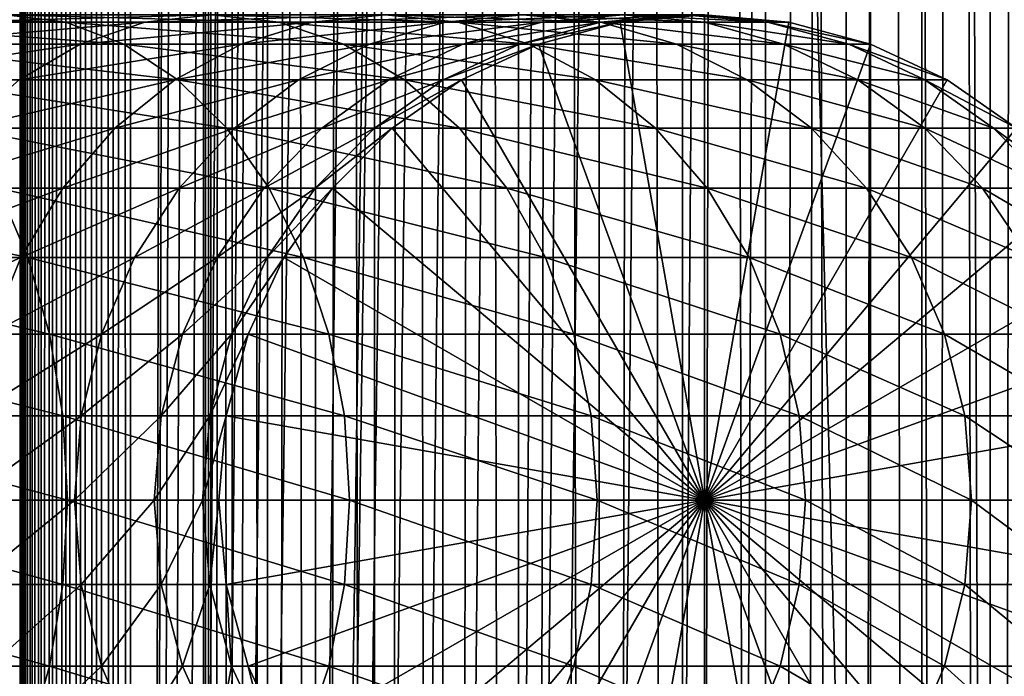
# Model space of a CAD drawing. Extents: x 0 to 650, y 0 to 864.
# Drawn here: x 610 to 633, y 252 to 267 of the extents above; entities that cross this region are included whole.
import ezdxf

# ---------------------------------------------------------------- set-up
doc = ezdxf.new("R2010")
doc.units = 0
doc.header["$MEASUREMENT"] = 0

msp = doc.modelspace()

# ---------------------------------------------------------------- linework, layer by layer
for points in [[(610.430786, 1.499988, 63.541111), (610.430786, 862.5, 63.541111), (610.400024, 862.5, 63.150024)], [(610.430786, 1.499988, 63.541111), (610.400024, 862.5, 63.150024), (610.400024, 1.499988, 63.150024)], [(610.400024, 862.5, 38.150024), (610.400024, 1.499988, 38.150024), (610.400024, 862.5, 63.150024)], [(610.400024, 862.5, 63.150024), (610.400024, 1.499988, 38.150024), (610.400024, 1.499988, 63.150024)], [(610.400024, 1.499988, 38.150024), (610.400024, 862.5, 38.150024), (610.430786, 862.5, 37.758938)], [(610.400024, 1.499988, 38.150024), (610.430786, 862.5, 37.758938), (610.430786, 1.499988, 37.758938)], [(610.522339, 1.499988, 63.922565), (610.522339, 862.5, 63.922565), (610.430786, 862.5, 63.541111)], [(610.522339, 1.499988, 63.922565), (610.430786, 862.5, 63.541111), (610.430786, 1.499988, 63.541111)], [(610.430786, 1.499988, 37.758938), (610.430786, 862.5, 37.758938), (610.522339, 862.5, 37.37748)], [(610.430786, 1.499988, 37.758938), (610.522339, 862.5, 37.37748), (610.522339, 1.499988, 37.37748)], [(610.672485, 1.499988, 64.284996), (610.672485, 862.5, 64.284996), (610.522339, 862.5, 63.922565)], [(610.672485, 1.499988, 64.284996), (610.522339, 862.5, 63.922565), (610.522339, 1.499988, 63.922565)], [(610.522339, 1.499988, 37.37748), (610.522339, 862.5, 37.37748), (610.672485, 862.5, 37.015045)], [(610.522339, 1.499988, 37.37748), (610.672485, 862.5, 37.015045), (610.672485, 1.499988, 37.015045)], [(610.877441, 1.499988, 64.619484), (610.877441, 862.5, 64.619484), (610.672485, 862.5, 64.284996)], [(610.877441, 1.499988, 64.619484), (610.672485, 862.5, 64.284996), (610.672485, 1.499988, 64.284996)], [(610.672485, 1.499988, 37.015045), (610.672485, 862.5, 37.015045), (610.877441, 862.5, 36.680561)], [(610.672485, 1.499988, 37.015045), (610.877441, 862.5, 36.680561), (610.877441, 1.499988, 36.680561)], [(611.132202, 1.499988, 64.917793), (611.132202, 862.5, 64.917793), (610.877441, 862.5, 64.619484)], [(611.132202, 1.499988, 64.917793), (610.877441, 862.5, 64.619484), (610.877441, 1.499988, 64.619484)], [(610.877441, 1.499988, 36.680561), (610.877441, 862.5, 36.680561), (611.132202, 862.5, 36.382256)], [(610.877441, 1.499988, 36.680561), (611.132202, 862.5, 36.382256), (611.132202, 1.499988, 36.382256)], [(611.430542, 1.499988, 65.172569), (611.430542, 862.5, 65.172569), (611.132202, 862.5, 64.917793)], [(611.430542, 1.499988, 65.172569), (611.132202, 862.5, 64.917793), (611.132202, 1.499988, 64.917793)], [(611.132202, 1.499988, 36.382256), (611.132202, 862.5, 36.382256), (611.430542, 862.5, 36.127483)], [(611.132202, 1.499988, 36.382256), (611.430542, 862.5, 36.127483), (611.430542, 1.499988, 36.127483)], [(611.765015, 1.499988, 65.377541), (611.765015, 862.5, 65.377541), (611.430542, 862.5, 65.172569)], [(611.765015, 1.499988, 65.377541), (611.430542, 862.5, 65.172569), (611.430542, 1.499988, 65.172569)], [(611.430542, 1.499988, 36.127483), (611.430542, 862.5, 36.127483), (611.765015, 862.5, 35.922508)], [(611.430542, 1.499988, 36.127483), (611.765015, 862.5, 35.922508), (611.765015, 1.499988, 35.922508)], [(612.127441, 1.499988, 65.527664), (612.127441, 862.5, 65.527664), (611.765015, 862.5, 65.377541)], [(612.127441, 1.499988, 65.527664), (611.765015, 862.5, 65.377541), (611.765015, 1.499988, 65.377541)], [(611.765015, 1.499988, 35.922508), (611.765015, 862.5, 35.922508), (612.127441, 862.5, 35.772381)], [(611.765015, 1.499988, 35.922508), (612.127441, 862.5, 35.772381), (612.127441, 1.499988, 35.772381)], [(612.508911, 1.499988, 65.619247), (612.508911, 862.5, 65.619247), (612.127441, 862.5, 65.527664)], [(612.508911, 1.499988, 65.619247), (612.127441, 862.5, 65.527664), (612.127441, 1.499988, 65.527664)], [(612.127441, 1.499988, 35.772381), (612.127441, 862.5, 35.772381), (612.508911, 862.5, 35.680801)], [(612.127441, 1.499988, 35.772381), (612.508911, 862.5, 35.680801), (612.508911, 1.499988, 35.680801)], [(612.900024, 1.499988, 65.650024), (612.900024, 862.5, 65.650024), (612.508911, 862.5, 65.619247)], [(612.900024, 1.499988, 65.650024), (612.508911, 862.5, 65.619247), (612.508911, 1.499988, 65.619247)], [(612.508911, 1.499988, 35.680801), (612.508911, 862.5, 35.680801), (612.900024, 862.5, 35.650024)], [(612.508911, 1.499988, 35.680801), (612.900024, 862.5, 35.650024), (612.900024, 1.499988, 35.650024)], [(612.900024, 1.499988, 65.650024), (614.900024, 828, 65.650024), (612.900024, 862.5, 65.650024)], [(635.400024, 862.5, 35.650024), (635.400024, 1.499988, 35.650024), (612.900024, 862.5, 35.650024)], [(612.900024, 862.5, 35.650024), (635.400024, 1.499988, 35.650024), (612.900024, 1.499988, 35.650024)], [(614.714844, 1.499988, 48.765942), (614.714844, 862.5, 48.765942), (614.549988, 1.499988, 50.650024)], [(614.549988, 1.499988, 50.650024), (614.714844, 862.5, 48.765942), (614.549988, 862.5, 50.650024)], [(614.549988, 1.499988, 50.650024), (614.549988, 862.5, 50.650024), (614.714844, 1.499988, 52.534107)], [(614.714844, 1.499988, 52.534107), (614.549988, 862.5, 50.650024), (614.714844, 862.5, 52.534107)], [(615.204346, 1.499988, 46.939106), (615.204346, 862.5, 46.939106), (614.714844, 1.499988, 48.765942)], [(614.714844, 1.499988, 48.765942), (615.204346, 862.5, 46.939106), (614.714844, 862.5, 48.765942)], [(614.714844, 1.499988, 52.534107), (614.714844, 862.5, 52.534107), (615.204346, 1.499988, 54.360943)], [(615.204346, 1.499988, 54.360943), (614.714844, 862.5, 52.534107), (615.204346, 862.5, 54.360943)], [(616.003601, 1.499988, 45.225025), (616.003601, 862.5, 45.225025), (615.204346, 1.499988, 46.939106)], [(615.204346, 1.499988, 46.939106), (616.003601, 862.5, 45.225025), (615.204346, 862.5, 46.939106)], [(615.204346, 1.499988, 54.360943), (615.204346, 862.5, 54.360943), (616.003601, 1.499988, 56.075024)], [(616.003601, 1.499988, 56.075024), (615.204346, 862.5, 54.360943), (616.003601, 862.5, 56.075024)], [(617.08844, 1.499988, 43.675777), (617.08844, 862.5, 43.675777), (616.003601, 1.499988, 45.225025)], [(616.003601, 1.499988, 45.225025), (617.08844, 862.5, 43.675777), (616.003601, 862.5, 45.225025)], [(616.003601, 1.499988, 56.075024), (616.003601, 862.5, 56.075024), (617.08844, 1.499988, 57.624268)], [(617.08844, 1.499988, 57.624268), (616.003601, 862.5, 56.075024), (617.08844, 862.5, 57.624268)], [(618.425781, 1.499988, 42.338444), (618.425781, 862.5, 42.338444), (617.08844, 1.499988, 43.675777)], [(617.08844, 1.499988, 43.675777), (618.425781, 862.5, 42.338444), (617.08844, 862.5, 43.675777)], [(617.08844, 1.499988, 57.624268), (617.08844, 862.5, 57.624268), (618.425781, 1.499988, 58.961605)], [(618.425781, 1.499988, 58.961605), (617.08844, 862.5, 57.624268), (618.425781, 862.5, 58.961605)], [(619.974976, 1.499988, 41.253647), (619.974976, 862.5, 41.253647), (618.425781, 1.499988, 42.338444)], [(618.425781, 1.499988, 42.338444), (619.974976, 862.5, 41.253647), (618.425781, 862.5, 42.338444)], [(618.425781, 1.499988, 58.961605), (618.425781, 862.5, 58.961605), (619.974976, 1.499988, 60.046398)], [(619.974976, 1.499988, 60.046398), (618.425781, 862.5, 58.961605), (619.974976, 862.5, 60.046398)], [(621.689087, 1.499988, 40.454357), (621.689087, 862.5, 40.454357), (619.974976, 1.499988, 41.253647)], [(619.974976, 1.499988, 41.253647), (621.689087, 862.5, 40.454357), (619.974976, 862.5, 41.253647)], [(619.974976, 1.499988, 60.046398), (619.974976, 862.5, 60.046398), (621.689087, 1.499988, 60.845688)], [(621.689087, 1.499988, 60.845688), (619.974976, 862.5, 60.046398), (621.689087, 862.5, 60.845688)], [(623.51593, 1.499988, 39.964859), (623.51593, 862.5, 39.964859), (621.689087, 1.499988, 40.454357)], [(621.689087, 1.499988, 40.454357), (623.51593, 862.5, 39.964859), (621.689087, 862.5, 40.454357)], [(621.689087, 1.499988, 60.845688), (621.689087, 862.5, 60.845688), (623.51593, 1.499988, 61.335186)], [(623.51593, 1.499988, 61.335186), (621.689087, 862.5, 60.845688), (623.51593, 862.5, 61.335186)], [(625.400024, 1.499988, 39.800022), (625.400024, 862.5, 39.800022), (623.51593, 1.499988, 39.964859)], [(623.51593, 1.499988, 39.964859), (625.400024, 862.5, 39.800022), (623.51593, 862.5, 39.964859)], [(623.51593, 1.499988, 61.335186), (623.51593, 862.5, 61.335186), (625.400024, 1.499988, 61.500023)], [(625.400024, 1.499988, 61.500023), (623.51593, 862.5, 61.335186), (625.400024, 862.5, 61.500023)], [(625.400024, 1.499988, 61.500023), (625.400024, 862.5, 61.500023), (627.284058, 1.499988, 61.335186)], [(627.284058, 1.499988, 61.335186), (625.400024, 862.5, 61.500023), (627.284058, 862.5, 61.335186)], [(627.284058, 1.499988, 39.964859), (627.284058, 862.5, 39.964859), (625.400024, 1.499988, 39.800022)], [(625.400024, 1.499988, 39.800022), (627.284058, 862.5, 39.964859), (625.400024, 862.5, 39.800022)], [(627.284058, 1.499988, 61.335186), (627.284058, 862.5, 61.335186), (629.110901, 1.499988, 60.845688)], [(629.110901, 1.499988, 60.845688), (627.284058, 862.5, 61.335186), (629.110901, 862.5, 60.845688)], [(629.110901, 1.499988, 40.454357), (629.110901, 862.5, 40.454357), (627.284058, 1.499988, 39.964859)], [(627.284058, 1.499988, 39.964859), (629.110901, 862.5, 40.454357), (627.284058, 862.5, 39.964859)], [(629.110901, 1.499988, 60.845688), (629.110901, 862.5, 60.845688), (630.825012, 1.499988, 60.046398)], [(630.825012, 1.499988, 60.046398), (629.110901, 862.5, 60.845688), (630.825012, 862.5, 60.046398)], [(630.825012, 1.499988, 41.253647), (630.825012, 862.5, 41.253647), (629.110901, 1.499988, 40.454357)], [(629.110901, 1.499988, 40.454357), (630.825012, 862.5, 41.253647), (629.110901, 862.5, 40.454357)], [(630.825012, 1.499988, 60.046398), (630.825012, 862.5, 60.046398), (632.374268, 1.499988, 58.961605)], [(632.374268, 1.499988, 58.961605), (630.825012, 862.5, 60.046398), (632.374268, 862.5, 58.961605)], [(632.374268, 1.499988, 42.338444), (632.374268, 862.5, 42.338444), (630.825012, 1.499988, 41.253647)], [(630.825012, 1.499988, 41.253647), (632.374268, 862.5, 42.338444), (630.825012, 862.5, 41.253647)], [(632.374268, 1.499988, 58.961605), (632.374268, 862.5, 58.961605), (633.711609, 1.499988, 57.624268)], [(633.711609, 1.499988, 57.624268), (632.374268, 862.5, 58.961605), (633.711609, 862.5, 57.624268)], [(633.711609, 1.499988, 43.675777), (633.711609, 862.5, 43.675777), (632.374268, 1.499988, 42.338444)], [(632.374268, 1.499988, 42.338444), (633.711609, 862.5, 43.675777), (632.374268, 862.5, 42.338444)], [(612.900024, 1.499988, 65.650024), (615.067139, 826.089844, 65.650024), (614.900024, 828, 65.650024)], [(615.563354, 824.237793, 65.650024), (615.067139, 826.089844, 65.650024), (612.900024, 1.499988, 65.650024)], [(612.900024, 1.499988, 65.650024), (616.373718, 822.5, 65.650024), (615.563354, 824.237793, 65.650024)], [(612.900024, 1.499988, 65.650024), (617.473511, 820.929321, 65.650024), (616.373718, 822.5, 65.650024)], [(618.829346, 819.573486, 65.650024), (617.473511, 820.929321, 65.650024), (612.900024, 1.499988, 65.650024)], [(618.829346, 819.573486, 65.650024), (612.900024, 1.499988, 65.650024), (620.400024, 818.473694, 65.650024)], [(632.970642, 819.573486, 65.650024), (631.400024, 818.473694, 65.650024), (635.400024, 41.54525, 65.650024)], [(620.400024, 818.473694, 65.650024), (612.900024, 1.499988, 65.650024), (622.137756, 817.663391, 65.650024)], [(635.400024, 41.54525, 65.650024), (631.400024, 818.473694, 65.650024), (629.662231, 817.663391, 65.650024)], [(622.137756, 817.663391, 65.650024), (612.900024, 1.499988, 65.650024), (623.989868, 817.167114, 65.650024)], [(622.137756, 46.336628, 65.650024), (629.662231, 817.663391, 65.650024), (620.400024, 45.526302, 65.650024)], [(620.400024, 45.526302, 65.650024), (629.662231, 817.663391, 65.650024), (627.81012, 817.167114, 65.650024)], [(622.137756, 46.336628, 65.650024), (623.989868, 46.832897, 65.650024), (629.662231, 817.663391, 65.650024)], [(623.989868, 46.832897, 65.650024), (625.900024, 47.000027, 65.650024), (629.662231, 817.663391, 65.650024)], [(629.662231, 817.663391, 65.650024), (625.900024, 47.000027, 65.650024), (627.81012, 46.832897, 65.650024)], [(629.662231, 817.663391, 65.650024), (627.81012, 46.832897, 65.650024), (629.662231, 46.336628, 65.650024)], [(629.662231, 817.663391, 65.650024), (631.400024, 45.526302, 65.650024), (632.970642, 44.426479, 65.650024)], [(631.400024, 45.526302, 65.650024), (629.662231, 817.663391, 65.650024), (629.662231, 46.336628, 65.650024)], [(635.400024, 41.54525, 65.650024), (629.662231, 817.663391, 65.650024), (634.326477, 43.070652, 65.650024)], [(634.326477, 43.070652, 65.650024), (629.662231, 817.663391, 65.650024), (632.970642, 44.426479, 65.650024)], [(623.989868, 817.167114, 65.650024), (612.900024, 1.499988, 65.650024), (614.900024, 35.999992, 65.650024)], [(623.989868, 817.167114, 65.650024), (614.900024, 35.999992, 65.650024), (625.900024, 817, 65.650024)], [(625.900024, 817, 65.650024), (614.900024, 35.999992, 65.650024), (615.067139, 37.910141, 65.650024)], [(625.900024, 817, 65.650024), (615.067139, 37.910141, 65.650024), (615.563354, 39.762238, 65.650024)], [(615.563354, 39.762238, 65.650024), (616.373718, 41.500008, 65.650024), (625.900024, 817, 65.650024)], [(625.900024, 817, 65.650024), (616.373718, 41.500008, 65.650024), (617.473511, 43.070652, 65.650024)], [(625.900024, 817, 65.650024), (617.473511, 43.070652, 65.650024), (618.829346, 44.426479, 65.650024)], [(618.829346, 44.426479, 65.650024), (620.400024, 45.526302, 65.650024), (625.900024, 817, 65.650024)], [(620.400024, 45.526302, 65.650024), (627.81012, 817.167114, 65.650024), (625.900024, 817, 65.650024)], [(610.08374, 267, 130.833786), (604.773132, 267, 135.491104), (611.434448, 266.832886, 132.184448)], [(611.434448, 266.832886, 132.184448), (604.773132, 267, 135.491104), (605.935913, 266.832886, 137.006516)], [(613.225708, 266.832886, 124.360329), (608.733093, 266.832886, 129.483124), (614.741089, 267, 125.52314)], [(614.741089, 267, 125.52314), (608.733093, 266.832886, 129.483124), (610.08374, 267, 130.833786)], [(614.741089, 267, 125.52314), (610.08374, 267, 130.833786), (616.256531, 266.832886, 126.685951)], [(616.256531, 266.832886, 126.685951), (610.08374, 267, 130.833786), (611.434448, 266.832886, 132.184448)], [(617.011169, 266.832886, 118.694962), (613.225708, 266.832886, 124.360329), (618.665405, 267, 119.650024)], [(618.665405, 267, 119.650024), (613.225708, 266.832886, 124.360329), (614.741089, 267, 125.52314)], [(618.665405, 267, 119.650024), (614.741089, 267, 125.52314), (620.31958, 266.832886, 120.605087)], [(620.31958, 266.832886, 120.605087), (614.741089, 267, 125.52314), (616.256531, 266.832886, 126.685951)], [(620.02478, 266.832886, 112.583954), (617.011169, 266.832886, 118.694962), (621.78949, 267, 113.314926)], [(621.78949, 267, 113.314926), (617.011169, 266.832886, 118.694962), (618.665405, 267, 119.650024)], [(621.78949, 267, 113.314926), (618.665405, 267, 119.650024), (623.554199, 266.832886, 114.045906)], [(623.554199, 266.832886, 114.045906), (618.665405, 267, 119.650024), (620.31958, 266.832886, 120.605087)], [(622.214966, 266.832886, 106.131874), (620.02478, 266.832886, 112.583954), (624.059998, 267, 106.626251)], [(624.059998, 267, 106.626251), (620.02478, 266.832886, 112.583954), (621.78949, 267, 113.314926)], [(624.059998, 267, 106.626251), (621.78949, 267, 113.314926), (625.905029, 266.832886, 107.120628)], [(625.905029, 266.832886, 107.120628), (621.78949, 267, 113.314926), (623.554199, 266.832886, 114.045906)], [(623.54425, 266.832886, 99.449112), (622.214966, 266.832886, 106.131874), (625.437988, 267, 99.698441)], [(625.437988, 267, 99.698441), (622.214966, 266.832886, 106.131874), (624.059998, 267, 106.626251)], [(623.989868, 266.832886, 92.650024), (623.54425, 266.832886, 99.449112), (625.900024, 267, 92.650024)], [(625.900024, 267, 92.650024), (623.54425, 266.832886, 99.449112), (625.437988, 267, 99.698441)], [(625.900024, 256, 64.650024), (623.989868, 266.832886, 64.650024), (625.900024, 267, 64.650024)], [(623.989868, 266.832886, 64.650024), (623.989868, 266.832886, 92.650024), (625.900024, 267, 92.650024)], [(623.989868, 266.832886, 64.650024), (625.900024, 267, 92.650024), (625.900024, 267, 64.650024)], [(625.437988, 267, 99.698441), (624.059998, 267, 106.626251), (627.331848, 266.832886, 99.947762)], [(627.331848, 266.832886, 99.947762), (624.059998, 267, 106.626251), (625.905029, 266.832886, 107.120628)], [(625.900024, 267, 92.650024), (625.437988, 267, 99.698441), (627.81012, 266.832886, 92.650024)], [(627.81012, 266.832886, 92.650024), (625.437988, 267, 99.698441), (627.331848, 266.832886, 99.947762)], [(625.900024, 256, 64.650024), (625.900024, 267, 64.650024), (627.81012, 266.832886, 64.650024)], [(625.900024, 267, 64.650024), (625.900024, 267, 92.650024), (627.81012, 266.832886, 92.650024)], [(625.900024, 267, 64.650024), (627.81012, 266.832886, 92.650024), (627.81012, 266.832886, 64.650024)], [(611.434448, 266.832886, 132.184448), (605.935913, 266.832886, 137.006516), (612.74408, 266.336609, 133.49408)], [(612.74408, 266.336609, 133.49408), (605.935913, 266.832886, 137.006516), (607.063416, 266.336609, 138.475876)], [(611.756287, 266.336609, 123.232841), (607.423462, 266.336609, 128.173492), (613.225708, 266.832886, 124.360329)], [(613.225708, 266.832886, 124.360329), (607.423462, 266.336609, 128.173492), (608.733093, 266.832886, 129.483124)], [(616.256531, 266.832886, 126.685951), (611.434448, 266.832886, 132.184448), (617.72583, 266.336609, 127.813438)], [(617.72583, 266.336609, 127.813438), (611.434448, 266.832886, 132.184448), (612.74408, 266.336609, 133.49408)], [(615.407227, 266.336609, 117.768913), (611.756287, 266.336609, 123.232841), (617.011169, 266.832886, 118.694962)], [(617.011169, 266.832886, 118.694962), (611.756287, 266.336609, 123.232841), (613.225708, 266.832886, 124.360329)], [(618.31366, 266.336609, 111.875191), (615.407227, 266.336609, 117.768913), (620.02478, 266.832886, 112.583954)], [(620.02478, 266.832886, 112.583954), (615.407227, 266.336609, 117.768913), (617.011169, 266.832886, 118.694962)], [(620.31958, 266.832886, 120.605087), (616.256531, 266.832886, 126.685951), (621.923523, 266.336609, 121.531136)], [(621.923523, 266.336609, 121.531136), (616.256531, 266.832886, 126.685951), (617.72583, 266.336609, 127.813438)], [(620.425964, 266.336609, 105.652519), (618.31366, 266.336609, 111.875191), (622.214966, 266.832886, 106.131874)], [(622.214966, 266.832886, 106.131874), (618.31366, 266.336609, 111.875191), (620.02478, 266.832886, 112.583954)], [(623.554199, 266.832886, 114.045906), (620.31958, 266.832886, 120.605087), (625.26532, 266.336609, 114.754669)], [(625.26532, 266.336609, 114.754669), (620.31958, 266.832886, 120.605087), (621.923523, 266.336609, 121.531136)], [(621.708008, 266.336609, 99.207367), (620.425964, 266.336609, 105.652519), (623.54425, 266.832886, 99.449112)], [(623.54425, 266.832886, 99.449112), (620.425964, 266.336609, 105.652519), (622.214966, 266.832886, 106.131874)], [(622.137756, 266.336609, 92.650024), (621.708008, 266.336609, 99.207367), (623.989868, 266.832886, 92.650024)], [(623.989868, 266.832886, 92.650024), (621.708008, 266.336609, 99.207367), (623.54425, 266.832886, 99.449112)], [(622.137756, 266.336609, 64.650024), (623.989868, 266.832886, 64.650024), (625.900024, 256, 64.650024)], [(622.137756, 266.336609, 64.650024), (622.137756, 266.336609, 92.650024), (623.989868, 266.832886, 92.650024)], [(622.137756, 266.336609, 64.650024), (623.989868, 266.832886, 92.650024), (623.989868, 266.832886, 64.650024)], [(625.905029, 266.832886, 107.120628), (623.554199, 266.832886, 114.045906), (627.694031, 266.336609, 107.599983)], [(627.694031, 266.336609, 107.599983), (623.554199, 266.832886, 114.045906), (625.26532, 266.336609, 114.754669)], [(627.81012, 266.832886, 64.650024), (629.66217, 266.336609, 64.650024), (625.900024, 256, 64.650024)], [(627.331848, 266.832886, 99.947762), (625.905029, 266.832886, 107.120628), (629.168091, 266.336609, 100.189507)], [(629.168091, 266.336609, 100.189507), (625.905029, 266.832886, 107.120628), (627.694031, 266.336609, 107.599983)], [(627.81012, 266.832886, 92.650024), (627.331848, 266.832886, 99.947762), (629.66217, 266.336609, 92.650024)], [(629.66217, 266.336609, 92.650024), (627.331848, 266.832886, 99.947762), (629.168091, 266.336609, 100.189507)], [(627.81012, 266.832886, 64.650024), (627.81012, 266.832886, 92.650024), (629.66217, 266.336609, 92.650024)], [(627.81012, 266.832886, 64.650024), (629.66217, 266.336609, 92.650024), (629.66217, 266.336609, 64.650024)], [(610.377625, 265.526276, 122.174957), (606.194641, 265.526276, 126.944702), (611.756287, 266.336609, 123.232841)], [(611.756287, 266.336609, 123.232841), (606.194641, 265.526276, 126.944702), (607.423462, 266.336609, 128.173492)], [(612.74408, 266.336609, 133.49408), (607.063416, 266.336609, 138.475876), (613.9729, 265.526276, 134.72287)], [(613.9729, 265.526276, 134.72287), (607.063416, 266.336609, 138.475876), (608.121338, 265.526276, 139.854538)], [(613.902222, 265.526276, 116.900024), (610.377625, 265.526276, 122.174957), (615.407227, 266.336609, 117.768913)], [(615.407227, 266.336609, 117.768913), (610.377625, 265.526276, 122.174957), (611.756287, 266.336609, 123.232841)], [(617.72583, 266.336609, 127.813438), (612.74408, 266.336609, 133.49408), (619.104553, 265.526276, 128.871338)], [(619.104553, 265.526276, 128.871338), (612.74408, 266.336609, 133.49408), (613.9729, 265.526276, 134.72287)], [(616.70813, 265.526276, 111.210167), (613.902222, 265.526276, 116.900024), (618.31366, 266.336609, 111.875191)], [(618.31366, 266.336609, 111.875191), (613.902222, 265.526276, 116.900024), (615.407227, 266.336609, 117.768913)], [(618.747375, 265.526276, 105.202751), (616.70813, 265.526276, 111.210167), (620.425964, 266.336609, 105.652519)], [(620.425964, 266.336609, 105.652519), (616.70813, 265.526276, 111.210167), (618.31366, 266.336609, 111.875191)], [(621.923523, 266.336609, 121.531136), (617.72583, 266.336609, 127.813438), (623.428528, 265.526276, 122.400024)], [(623.428528, 265.526276, 122.400024), (617.72583, 266.336609, 127.813438), (619.104553, 265.526276, 128.871338)], [(619.985107, 265.526276, 98.980545), (618.747375, 265.526276, 105.202751), (621.708008, 266.336609, 99.207367)], [(621.708008, 266.336609, 99.207367), (618.747375, 265.526276, 105.202751), (620.425964, 266.336609, 105.652519)], [(620.399963, 265.526276, 92.650024), (619.985107, 265.526276, 98.980545), (622.137756, 266.336609, 92.650024)], [(622.137756, 266.336609, 92.650024), (619.985107, 265.526276, 98.980545), (621.708008, 266.336609, 99.207367)], [(625.900024, 256, 64.650024), (620.399963, 265.526276, 64.650024), (622.137756, 266.336609, 64.650024)], [(620.399963, 265.526276, 64.650024), (620.399963, 265.526276, 92.650024), (622.137756, 266.336609, 92.650024)], [(620.399963, 265.526276, 64.650024), (622.137756, 266.336609, 92.650024), (622.137756, 266.336609, 64.650024)], [(625.26532, 266.336609, 114.754669), (621.923523, 266.336609, 121.531136), (626.87085, 265.526276, 115.419685)], [(626.87085, 265.526276, 115.419685), (621.923523, 266.336609, 121.531136), (623.428528, 265.526276, 122.400024)], [(627.694031, 266.336609, 107.599983), (625.26532, 266.336609, 114.754669), (629.372559, 265.526276, 108.049759)], [(629.372559, 265.526276, 108.049759), (625.26532, 266.336609, 114.754669), (626.87085, 265.526276, 115.419685)], [(625.900024, 256, 64.650024), (629.66217, 266.336609, 64.650024), (631.400024, 265.526276, 64.650024)], [(629.168091, 266.336609, 100.189507), (627.694031, 266.336609, 107.599983), (630.89093, 265.526276, 100.416328)], [(630.89093, 265.526276, 100.416328), (627.694031, 266.336609, 107.599983), (629.372559, 265.526276, 108.049759)], [(629.66217, 266.336609, 92.650024), (629.168091, 266.336609, 100.189507), (631.400024, 265.526276, 92.650024)], [(631.400024, 265.526276, 92.650024), (629.168091, 266.336609, 100.189507), (630.89093, 265.526276, 100.416328)], [(629.66217, 266.336609, 64.650024), (629.66217, 266.336609, 92.650024), (631.400024, 265.526276, 92.650024)], [(629.66217, 266.336609, 64.650024), (631.400024, 265.526276, 92.650024), (631.400024, 265.526276, 64.650024)], [(613.9729, 265.526276, 134.72287), (608.121338, 265.526276, 139.854538), (615.083496, 264.426483, 135.833511)], [(615.083496, 264.426483, 135.833511), (608.121338, 265.526276, 139.854538), (609.077515, 264.426483, 141.100647)], [(612.541992, 264.426483, 116.114693), (609.131531, 264.426483, 121.218796), (613.902222, 265.526276, 116.900024)], [(613.902222, 265.526276, 116.900024), (609.131531, 264.426483, 121.218796), (610.377625, 265.526276, 122.174957)], [(615.25708, 264.426483, 110.6091), (612.541992, 264.426483, 116.114693), (616.70813, 265.526276, 111.210167)], [(616.70813, 265.526276, 111.210167), (612.541992, 264.426483, 116.114693), (613.902222, 265.526276, 116.900024)], [(619.104553, 265.526276, 128.871338), (613.9729, 265.526276, 134.72287), (620.350647, 264.426483, 129.827484)], [(620.350647, 264.426483, 129.827484), (613.9729, 265.526276, 134.72287), (615.083496, 264.426483, 135.833511)], [(617.230286, 264.426483, 104.796227), (615.25708, 264.426483, 110.6091), (618.747375, 265.526276, 105.202751)], [(618.747375, 265.526276, 105.202751), (615.25708, 264.426483, 110.6091), (616.70813, 265.526276, 111.210167)], [(618.427856, 264.426483, 98.775528), (617.230286, 264.426483, 104.796227), (619.985107, 265.526276, 98.980545)], [(619.985107, 265.526276, 98.980545), (617.230286, 264.426483, 104.796227), (618.747375, 265.526276, 105.202751)], [(618.829346, 264.426483, 92.650024), (618.427856, 264.426483, 98.775528), (620.399963, 265.526276, 92.650024)], [(620.399963, 265.526276, 92.650024), (618.427856, 264.426483, 98.775528), (619.985107, 265.526276, 98.980545)], [(625.900024, 256, 64.650024), (618.829346, 264.426483, 64.650024), (620.399963, 265.526276, 64.650024)], [(618.829346, 264.426483, 64.650024), (618.829346, 264.426483, 92.650024), (620.399963, 265.526276, 92.650024)], [(618.829346, 264.426483, 64.650024), (620.399963, 265.526276, 92.650024), (620.399963, 265.526276, 64.650024)], [(623.428528, 265.526276, 122.400024), (619.104553, 265.526276, 128.871338), (624.788757, 264.426483, 123.185356)], [(624.788757, 264.426483, 123.185356), (619.104553, 265.526276, 128.871338), (620.350647, 264.426483, 129.827484)], [(626.87085, 265.526276, 115.419685), (623.428528, 265.526276, 122.400024), (628.321899, 264.426483, 116.02076)], [(628.321899, 264.426483, 116.02076), (623.428528, 265.526276, 122.400024), (624.788757, 264.426483, 123.185356)], [(625.900024, 256, 64.650024), (631.400024, 265.526276, 64.650024), (632.970642, 264.426483, 64.650024)], [(629.372559, 265.526276, 108.049759), (626.87085, 265.526276, 115.419685), (630.889771, 264.426483, 108.456276)], [(630.889771, 264.426483, 108.456276), (626.87085, 265.526276, 115.419685), (628.321899, 264.426483, 116.02076)], [(630.89093, 265.526276, 100.416328), (629.372559, 265.526276, 108.049759), (632.448181, 264.426483, 100.621346)], [(632.448181, 264.426483, 100.621346), (629.372559, 265.526276, 108.049759), (630.889771, 264.426483, 108.456276)], [(631.400024, 265.526276, 92.650024), (630.89093, 265.526276, 100.416328), (632.970642, 264.426483, 92.650024)], [(632.970642, 264.426483, 92.650024), (630.89093, 265.526276, 100.416328), (632.448181, 264.426483, 100.621346)], [(631.400024, 265.526276, 64.650024), (631.400024, 265.526276, 92.650024), (632.970642, 264.426483, 92.650024)], [(631.400024, 265.526276, 64.650024), (632.970642, 264.426483, 92.650024), (632.970642, 264.426483, 64.650024)], [(611.367798, 263.070679, 115.436783), (608.055847, 263.070679, 120.393417), (612.541992, 264.426483, 116.114693)], [(612.541992, 264.426483, 116.114693), (608.055847, 263.070679, 120.393417), (609.131531, 264.426483, 121.218796)], [(615.083496, 264.426483, 135.833511), (609.077515, 264.426483, 141.100647), (616.042175, 263.070679, 136.792221)], [(616.042175, 263.070679, 136.792221), (609.077515, 264.426483, 141.100647), (609.902832, 263.070679, 142.176285)], [(614.004395, 263.070679, 110.090248), (611.367798, 263.070679, 115.436783), (615.25708, 264.426483, 110.6091)], [(615.25708, 264.426483, 110.6091), (611.367798, 263.070679, 115.436783), (612.541992, 264.426483, 116.114693)], [(615.920654, 263.070679, 104.44532), (614.004395, 263.070679, 110.090248), (617.230286, 264.426483, 104.796227)], [(617.230286, 264.426483, 104.796227), (614.004395, 263.070679, 110.090248), (615.25708, 264.426483, 110.6091)], [(620.350647, 264.426483, 129.827484), (615.083496, 264.426483, 135.833511), (621.42627, 263.070679, 130.652863)], [(621.42627, 263.070679, 130.652863), (615.083496, 264.426483, 135.833511), (616.042175, 263.070679, 136.792221)], [(617.083618, 263.070679, 98.598564), (615.920654, 263.070679, 104.44532), (618.427856, 264.426483, 98.775528)], [(618.427856, 264.426483, 98.775528), (615.920654, 263.070679, 104.44532), (617.230286, 264.426483, 104.796227)], [(617.473511, 263.070679, 92.650024), (617.083618, 263.070679, 98.598564), (618.829346, 264.426483, 92.650024)], [(618.829346, 264.426483, 92.650024), (617.083618, 263.070679, 98.598564), (618.427856, 264.426483, 98.775528)], [(617.473511, 263.070679, 64.650024), (618.829346, 264.426483, 64.650024), (625.900024, 256, 64.650024)], [(617.473511, 263.070679, 64.650024), (617.473511, 263.070679, 92.650024), (618.829346, 264.426483, 92.650024)], [(617.473511, 263.070679, 64.650024), (618.829346, 264.426483, 92.650024), (618.829346, 264.426483, 64.650024)], [(624.788757, 264.426483, 123.185356), (620.350647, 264.426483, 129.827484), (625.962952, 263.070679, 123.863266)], [(625.962952, 263.070679, 123.863266), (620.350647, 264.426483, 129.827484), (621.42627, 263.070679, 130.652863)], [(628.321899, 264.426483, 116.02076), (624.788757, 264.426483, 123.185356), (629.574585, 263.070679, 116.539604)], [(629.574585, 263.070679, 116.539604), (624.788757, 264.426483, 123.185356), (625.962952, 263.070679, 123.863266)], [(632.970642, 264.426483, 64.650024), (634.326477, 263.070679, 64.650024), (625.900024, 256, 64.650024)], [(630.889771, 264.426483, 108.456276), (628.321899, 264.426483, 116.02076), (632.199402, 263.070679, 108.80719)], [(632.199402, 263.070679, 108.80719), (628.321899, 264.426483, 116.02076), (629.574585, 263.070679, 116.539604)], [(632.448181, 264.426483, 100.621346), (630.889771, 264.426483, 108.456276), (633.792419, 263.070679, 100.798317)], [(633.792419, 263.070679, 100.798317), (630.889771, 264.426483, 108.456276), (632.199402, 263.070679, 108.80719)], [(632.970642, 264.426483, 92.650024), (632.448181, 264.426483, 100.621346), (634.326477, 263.070679, 92.650024)], [(634.326477, 263.070679, 92.650024), (632.448181, 264.426483, 100.621346), (633.792419, 263.070679, 100.798317)], [(609.902832, 263.070679, 142.176285), (603.11322, 263.070679, 146.712952), (610.572327, 261.5, 143.048813)], [(610.572327, 261.5, 143.048813), (603.11322, 263.070679, 146.712952), (603.663147, 261.5, 147.665405)], [(610.415405, 261.5, 114.886879), (607.18335, 261.5, 119.723907), (611.367798, 263.070679, 115.436783)], [(611.367798, 263.070679, 115.436783), (607.18335, 261.5, 119.723907), (608.055847, 263.070679, 120.393417)], [(616.042175, 263.070679, 136.792221), (609.902832, 263.070679, 142.176285), (616.819824, 261.5, 137.569885)], [(616.819824, 261.5, 137.569885), (609.902832, 263.070679, 142.176285), (610.572327, 261.5, 143.048813)], [(612.988342, 261.5, 109.66938), (610.415405, 261.5, 114.886879), (614.004395, 263.070679, 110.090248)], [(614.004395, 263.070679, 110.090248), (610.415405, 261.5, 114.886879), (611.367798, 263.070679, 115.436783)], [(614.858337, 261.5, 104.160667), (612.988342, 261.5, 109.66938), (615.920654, 263.070679, 104.44532)], [(615.920654, 263.070679, 104.44532), (612.988342, 261.5, 109.66938), (614.004395, 263.070679, 110.090248)], [(615.993225, 261.5, 98.455009), (614.858337, 261.5, 104.160667), (617.083618, 263.070679, 98.598564)], [(617.083618, 263.070679, 98.598564), (614.858337, 261.5, 104.160667), (615.920654, 263.070679, 104.44532)], [(616.373718, 261.5, 92.650024), (615.993225, 261.5, 98.455009), (617.473511, 263.070679, 92.650024)], [(617.473511, 263.070679, 92.650024), (615.993225, 261.5, 98.455009), (617.083618, 263.070679, 98.598564)], [(621.42627, 263.070679, 130.652863), (616.042175, 263.070679, 136.792221), (622.298767, 261.5, 131.322372)], [(622.298767, 261.5, 131.322372), (616.042175, 263.070679, 136.792221), (616.819824, 261.5, 137.569885)], [(625.900024, 256, 64.650024), (616.373718, 261.5, 64.650024), (617.473511, 263.070679, 64.650024)], [(616.373718, 261.5, 64.650024), (616.373718, 261.5, 92.650024), (617.473511, 263.070679, 92.650024)], [(616.373718, 261.5, 64.650024), (617.473511, 263.070679, 92.650024), (617.473511, 263.070679, 64.650024)], [(625.962952, 263.070679, 123.863266), (621.42627, 263.070679, 130.652863), (626.915344, 261.5, 124.413162)], [(626.915344, 261.5, 124.413162), (621.42627, 263.070679, 130.652863), (622.298767, 261.5, 131.322372)], [(625.900024, 256, 64.650024), (634.326477, 263.070679, 64.650024), (635.42627, 261.5, 64.650024)], [(629.574585, 263.070679, 116.539604), (625.962952, 263.070679, 123.863266), (630.590637, 261.5, 116.96048)], [(630.590637, 261.5, 116.96048), (625.962952, 263.070679, 123.863266), (626.915344, 261.5, 124.413162)], [(632.199402, 263.070679, 108.80719), (629.574585, 263.070679, 116.539604), (633.261658, 261.5, 109.091835)], [(633.261658, 261.5, 109.091835), (629.574585, 263.070679, 116.539604), (630.590637, 261.5, 116.96048)], [(633.792419, 263.070679, 100.798317), (632.199402, 263.070679, 108.80719), (634.882812, 261.5, 100.941872)], [(634.882812, 261.5, 100.941872), (632.199402, 263.070679, 108.80719), (633.261658, 261.5, 109.091835)], [(610.572327, 261.5, 143.048813), (603.663147, 261.5, 147.665405), (611.065674, 259.762207, 143.691696)], [(611.065674, 259.762207, 143.691696), (603.663147, 261.5, 147.665405), (604.068298, 259.762207, 148.367172)], [(609.713623, 259.762207, 114.481712), (606.540466, 259.762207, 119.230606), (610.415405, 261.5, 114.886879)], [(610.415405, 261.5, 114.886879), (606.540466, 259.762207, 119.230606), (607.18335, 261.5, 119.723907)], [(612.239685, 259.762207, 109.359276), (609.713623, 259.762207, 114.481712), (612.988342, 261.5, 109.66938)], [(612.988342, 261.5, 109.66938), (609.713623, 259.762207, 114.481712), (610.415405, 261.5, 114.886879)], [(616.819824, 261.5, 137.569885), (610.572327, 261.5, 143.048813), (617.392883, 259.762207, 138.142883)], [(617.392883, 259.762207, 138.142883), (610.572327, 261.5, 143.048813), (611.065674, 259.762207, 143.691696)], [(614.075562, 259.762207, 103.950935), (612.239685, 259.762207, 109.359276), (614.858337, 261.5, 104.160667)], [(614.858337, 261.5, 104.160667), (612.239685, 259.762207, 109.359276), (612.988342, 261.5, 109.66938)], [(615.189819, 259.762207, 98.349236), (614.075562, 259.762207, 103.950935), (615.993225, 261.5, 98.455009)], [(615.993225, 261.5, 98.455009), (614.075562, 259.762207, 103.950935), (614.858337, 261.5, 104.160667)], [(615.563354, 259.762207, 92.650024), (615.189819, 259.762207, 98.349236), (616.373718, 261.5, 92.650024)], [(616.373718, 261.5, 92.650024), (615.189819, 259.762207, 98.349236), (615.993225, 261.5, 98.455009)], [(625.900024, 256, 64.650024), (615.563354, 259.762207, 64.650024), (616.373718, 261.5, 64.650024)], [(615.563354, 259.762207, 64.650024), (615.563354, 259.762207, 92.650024), (616.373718, 261.5, 92.650024)], [(615.563354, 259.762207, 64.650024), (616.373718, 261.5, 92.650024), (616.373718, 261.5, 64.650024)], [(622.298767, 261.5, 131.322372), (616.819824, 261.5, 137.569885), (622.94165, 259.762207, 131.815674)], [(622.94165, 259.762207, 131.815674), (616.819824, 261.5, 137.569885), (617.392883, 259.762207, 138.142883)], [(626.915344, 261.5, 124.413162), (622.298767, 261.5, 131.322372), (627.617188, 259.762207, 124.818336)], [(627.617188, 259.762207, 124.818336), (622.298767, 261.5, 131.322372), (622.94165, 259.762207, 131.815674)], [(625.900024, 256, 64.650024), (635.42627, 261.5, 64.650024), (636.236633, 259.762207, 64.650024)], [(630.590637, 261.5, 116.96048), (626.915344, 261.5, 124.413162), (631.339294, 259.762207, 117.270584)], [(631.339294, 259.762207, 117.270584), (626.915344, 261.5, 124.413162), (627.617188, 259.762207, 124.818336)], [(633.261658, 261.5, 109.091835), (630.590637, 261.5, 116.96048), (634.044373, 259.762207, 109.301567)], [(634.044373, 259.762207, 109.301567), (630.590637, 261.5, 116.96048), (631.339294, 259.762207, 117.270584)], [(611.065674, 259.762207, 143.691696), (604.068298, 259.762207, 148.367172), (611.367737, 257.910126, 144.085403)], [(611.367737, 257.910126, 144.085403), (604.068298, 259.762207, 148.367172), (604.316467, 257.910126, 148.796951)], [(611.781189, 257.910126, 109.169365), (609.283813, 257.910126, 114.233582), (612.239685, 259.762207, 109.359276)], [(612.239685, 259.762207, 109.359276), (609.283813, 257.910126, 114.233582), (609.713623, 259.762207, 114.481712)], [(617.392883, 259.762207, 138.142883), (611.065674, 259.762207, 143.691696), (617.743774, 257.910126, 138.49379)], [(617.743774, 257.910126, 138.49379), (611.065674, 259.762207, 143.691696), (611.367737, 257.910126, 144.085403)], [(613.596252, 257.910126, 103.822495), (611.781189, 257.910126, 109.169365), (614.075562, 259.762207, 103.950935)], [(614.075562, 259.762207, 103.950935), (611.781189, 257.910126, 109.169365), (612.239685, 259.762207, 109.359276)], [(614.697815, 257.910126, 98.284462), (613.596252, 257.910126, 103.822495), (615.189819, 259.762207, 98.349236)], [(615.189819, 259.762207, 98.349236), (613.596252, 257.910126, 103.822495), (614.075562, 259.762207, 103.950935)], [(615.067078, 257.910126, 92.650024), (614.697815, 257.910126, 98.284462), (615.563354, 259.762207, 92.650024)], [(615.563354, 259.762207, 92.650024), (614.697815, 257.910126, 98.284462), (615.189819, 259.762207, 98.349236)], [(615.067078, 257.910126, 64.650024), (615.563354, 259.762207, 64.650024), (625.900024, 256, 64.650024)], [(615.067078, 257.910126, 64.650024), (615.067078, 257.910126, 92.650024), (615.563354, 259.762207, 92.650024)], [(615.067078, 257.910126, 64.650024), (615.563354, 259.762207, 92.650024), (615.563354, 259.762207, 64.650024)], [(622.94165, 259.762207, 131.815674), (617.392883, 259.762207, 138.142883), (623.335388, 257.910126, 132.117783)], [(623.335388, 257.910126, 132.117783), (617.392883, 259.762207, 138.142883), (617.743774, 257.910126, 138.49379)], [(627.617188, 259.762207, 124.818336), (622.94165, 259.762207, 131.815674), (628.046936, 257.910126, 125.066467)], [(628.046936, 257.910126, 125.066467), (622.94165, 259.762207, 131.815674), (623.335388, 257.910126, 132.117783)], [(636.236633, 259.762207, 64.650024), (636.732849, 257.910126, 64.650024), (625.900024, 256, 64.650024)], [(631.339294, 259.762207, 117.270584), (627.617188, 259.762207, 124.818336), (631.797791, 257.910126, 117.460495)], [(631.797791, 257.910126, 117.460495), (627.617188, 259.762207, 124.818336), (628.046936, 257.910126, 125.066467)], [(634.044373, 259.762207, 109.301567), (631.339294, 259.762207, 117.270584), (634.523743, 257.910126, 109.430008)], [(634.523743, 257.910126, 109.430008), (631.339294, 259.762207, 117.270584), (631.797791, 257.910126, 117.460495)], [(611.367737, 257.910126, 144.085403), (604.316467, 257.910126, 148.796951), (611.469482, 256, 144.217987)], [(611.469482, 256, 144.217987), (604.316467, 257.910126, 148.796951), (604.400024, 256, 148.941681)], [(611.626831, 256, 109.105408), (609.139038, 256, 114.150024), (611.781189, 257.910126, 109.169365)], [(611.781189, 257.910126, 109.169365), (609.139038, 256, 114.150024), (609.283813, 257.910126, 114.233582)], [(617.743774, 257.910126, 138.49379), (611.367737, 257.910126, 144.085403), (617.861938, 256, 138.611969)], [(617.861938, 256, 138.611969), (611.367737, 257.910126, 144.085403), (611.469482, 256, 144.217987)], [(613.434814, 256, 103.779243), (611.626831, 256, 109.105408), (613.596252, 257.910126, 103.822495)], [(613.596252, 257.910126, 103.822495), (611.626831, 256, 109.105408), (611.781189, 257.910126, 109.169365)], [(614.532166, 256, 98.26265), (613.434814, 256, 103.779243), (614.697815, 257.910126, 98.284462)], [(614.697815, 257.910126, 98.284462), (613.434814, 256, 103.779243), (613.596252, 257.910126, 103.822495)], [(614.899963, 256, 92.650024), (614.532166, 256, 98.26265), (615.067078, 257.910126, 92.650024)], [(615.067078, 257.910126, 92.650024), (614.532166, 256, 98.26265), (614.697815, 257.910126, 98.284462)], [(625.900024, 256, 64.650024), (614.899963, 256, 64.650024), (615.067078, 257.910126, 64.650024)], [(614.899963, 256, 64.650024), (615.067078, 257.910126, 92.650024), (615.067078, 257.910126, 64.650024)], [(614.899963, 256, 64.650024), (614.899963, 256, 92.650024), (615.067078, 257.910126, 92.650024)], [(623.335388, 257.910126, 132.117783), (617.743774, 257.910126, 138.49379), (623.467957, 256, 132.219513)], [(623.467957, 256, 132.219513), (617.743774, 257.910126, 138.49379), (617.861938, 256, 138.611969)], [(628.046936, 257.910126, 125.066467), (623.335388, 257.910126, 132.117783), (628.19165, 256, 125.150024)], [(628.19165, 256, 125.150024), (623.335388, 257.910126, 132.117783), (623.467957, 256, 132.219513)], [(625.900024, 256, 64.650024), (636.732849, 257.910126, 64.650024), (636.899963, 256, 64.650024)], [(631.797791, 257.910126, 117.460495), (628.046936, 257.910126, 125.066467), (631.952148, 256, 117.524445)], [(631.952148, 256, 117.524445), (628.046936, 257.910126, 125.066467), (628.19165, 256, 125.150024)], [(634.523743, 257.910126, 109.430008), (631.797791, 257.910126, 117.460495), (634.685181, 256, 109.473259)], [(634.685181, 256, 109.473259), (631.797791, 257.910126, 117.460495), (631.952148, 256, 117.524445)], [(611.367737, 254.089874, 144.085403), (604.400024, 256, 148.941681), (604.316467, 254.089874, 148.796951)], [(611.469482, 256, 144.217987), (604.400024, 256, 148.941681), (611.367737, 254.089874, 144.085403)], [(611.626831, 256, 109.105408), (609.283813, 254.089874, 114.233582), (609.139038, 256, 114.150024)], [(611.781189, 254.089874, 109.169365), (609.283813, 254.089874, 114.233582), (611.626831, 256, 109.105408)], [(617.743774, 254.089874, 138.49379), (611.469482, 256, 144.217987), (611.367737, 254.089874, 144.085403)], [(617.861938, 256, 138.611969), (611.469482, 256, 144.217987), (617.743774, 254.089874, 138.49379)], [(613.434814, 256, 103.779243), (611.781189, 254.089874, 109.169365), (611.626831, 256, 109.105408)], [(613.596252, 254.089874, 103.822495), (611.781189, 254.089874, 109.169365), (613.434814, 256, 103.779243)], [(614.532166, 256, 98.26265), (613.596252, 254.089874, 103.822495), (613.434814, 256, 103.779243)], [(614.697815, 254.089874, 98.284462), (613.596252, 254.089874, 103.822495), (614.532166, 256, 98.26265)], [(614.899963, 256, 92.650024), (614.697815, 254.089874, 98.284462), (614.532166, 256, 98.26265)], [(615.067078, 254.089874, 92.650024), (614.697815, 254.089874, 98.284462), (614.899963, 256, 92.650024)], [(625.900024, 256, 64.650024), (615.067078, 254.089874, 64.650024), (614.899963, 256, 64.650024)], [(615.067078, 254.089874, 64.650024), (615.067078, 254.089874, 92.650024), (614.899963, 256, 92.650024)], [(615.067078, 254.089874, 64.650024), (614.899963, 256, 92.650024), (614.899963, 256, 64.650024)], [(615.563354, 252.237778, 64.650024), (615.067078, 254.089874, 64.650024), (625.900024, 256, 64.650024)], [(625.900024, 256, 64.650024), (616.373718, 250.5, 64.650024), (615.563354, 252.237778, 64.650024)], [(625.900024, 256, 64.650024), (617.473511, 248.929337, 64.650024), (616.373718, 250.5, 64.650024)], [(618.829346, 247.573517, 64.650024), (617.473511, 248.929337, 64.650024), (625.900024, 256, 64.650024)], [(623.335388, 254.089874, 132.117783), (617.861938, 256, 138.611969), (617.743774, 254.089874, 138.49379)], [(623.467957, 256, 132.219513), (617.861938, 256, 138.611969), (623.335388, 254.089874, 132.117783)], [(625.900024, 256, 64.650024), (620.399963, 246.473724, 64.650024), (618.829346, 247.573517, 64.650024)], [(625.900024, 256, 64.650024), (622.137756, 245.663376, 64.650024), (620.399963, 246.473724, 64.650024)], [(623.989868, 245.167114, 64.650024), (622.137756, 245.663376, 64.650024), (625.900024, 256, 64.650024)], [(628.046936, 254.089874, 125.066467), (623.467957, 256, 132.219513), (623.335388, 254.089874, 132.117783)], [(628.19165, 256, 125.150024), (623.467957, 256, 132.219513), (628.046936, 254.089874, 125.066467)], [(625.900024, 256, 64.650024), (625.900024, 245, 64.650024), (623.989868, 245.167114, 64.650024)], [(629.66217, 245.663376, 64.650024), (627.81012, 245.167114, 64.650024), (625.900024, 256, 64.650024)], [(625.900024, 256, 64.650024), (627.81012, 245.167114, 64.650024), (625.900024, 245, 64.650024)], [(634.326477, 248.929337, 64.650024), (632.970642, 247.573517, 64.650024), (625.900024, 256, 64.650024)], [(625.900024, 256, 64.650024), (632.970642, 247.573517, 64.650024), (631.400024, 246.473724, 64.650024)], [(625.900024, 256, 64.650024), (631.400024, 246.473724, 64.650024), (629.66217, 245.663376, 64.650024)], [(636.732849, 254.089874, 64.650024), (636.236633, 252.237778, 64.650024), (625.900024, 256, 64.650024)], [(625.900024, 256, 64.650024), (636.236633, 252.237778, 64.650024), (635.42627, 250.5, 64.650024)], [(625.900024, 256, 64.650024), (635.42627, 250.5, 64.650024), (634.326477, 248.929337, 64.650024)], [(625.900024, 256, 64.650024), (636.899963, 256, 64.650024), (636.732849, 254.089874, 64.650024)], [(631.797791, 254.089874, 117.460495), (628.19165, 256, 125.150024), (628.046936, 254.089874, 125.066467)], [(631.952148, 256, 117.524445), (628.19165, 256, 125.150024), (631.797791, 254.089874, 117.460495)], [(634.523743, 254.089874, 109.430008), (631.952148, 256, 117.524445), (631.797791, 254.089874, 117.460495)], [(634.685181, 256, 109.473259), (631.952148, 256, 117.524445), (634.523743, 254.089874, 109.430008)], [(611.065674, 252.237778, 143.691696), (604.316467, 254.089874, 148.796951), (604.068298, 252.237778, 148.367172)], [(611.367737, 254.089874, 144.085403), (604.316467, 254.089874, 148.796951), (611.065674, 252.237778, 143.691696)], [(611.781189, 254.089874, 109.169365), (609.713623, 252.237778, 114.481712), (609.283813, 254.089874, 114.233582)], [(612.239685, 252.237778, 109.359276), (609.713623, 252.237778, 114.481712), (611.781189, 254.089874, 109.169365)], [(617.392883, 252.237778, 138.142883), (611.367737, 254.089874, 144.085403), (611.065674, 252.237778, 143.691696)], [(617.743774, 254.089874, 138.49379), (611.367737, 254.089874, 144.085403), (617.392883, 252.237778, 138.142883)], [(613.596252, 254.089874, 103.822495), (612.239685, 252.237778, 109.359276), (611.781189, 254.089874, 109.169365)], [(614.075562, 252.237778, 103.950935), (612.239685, 252.237778, 109.359276), (613.596252, 254.089874, 103.822495)], [(614.697815, 254.089874, 98.284462), (614.075562, 252.237778, 103.950935), (613.596252, 254.089874, 103.822495)], [(615.189819, 252.237778, 98.349236), (614.075562, 252.237778, 103.950935), (614.697815, 254.089874, 98.284462)], [(615.067078, 254.089874, 92.650024), (615.189819, 252.237778, 98.349236), (614.697815, 254.089874, 98.284462)], [(615.563354, 252.237778, 92.650024), (615.189819, 252.237778, 98.349236), (615.067078, 254.089874, 92.650024)], [(615.563354, 252.237778, 64.650024), (615.563354, 252.237778, 92.650024), (615.067078, 254.089874, 92.650024)], [(615.563354, 252.237778, 64.650024), (615.067078, 254.089874, 92.650024), (615.067078, 254.089874, 64.650024)], [(622.94165, 252.237778, 131.815674), (617.743774, 254.089874, 138.49379), (617.392883, 252.237778, 138.142883)], [(623.335388, 254.089874, 132.117783), (617.743774, 254.089874, 138.49379), (622.94165, 252.237778, 131.815674)], [(627.617188, 252.237778, 124.818336), (623.335388, 254.089874, 132.117783), (622.94165, 252.237778, 131.815674)], [(628.046936, 254.089874, 125.066467), (623.335388, 254.089874, 132.117783), (627.617188, 252.237778, 124.818336)], [(631.339294, 252.237778, 117.270584), (628.046936, 254.089874, 125.066467), (627.617188, 252.237778, 124.818336)], [(631.797791, 254.089874, 117.460495), (628.046936, 254.089874, 125.066467), (631.339294, 252.237778, 117.270584)], [(634.044373, 252.237778, 109.301567), (631.797791, 254.089874, 117.460495), (631.339294, 252.237778, 117.270584)], [(634.523743, 254.089874, 109.430008), (631.797791, 254.089874, 117.460495), (634.044373, 252.237778, 109.301567)], [(610.572327, 250.5, 143.048813), (604.068298, 252.237778, 148.367172), (603.663147, 250.5, 147.665405)], [(611.065674, 252.237778, 143.691696), (604.068298, 252.237778, 148.367172), (610.572327, 250.5, 143.048813)], [(610.415405, 250.5, 114.886879), (607.18335, 250.5, 119.723907), (609.713623, 252.237778, 114.481712)], [(612.239685, 252.237778, 109.359276), (610.415405, 250.5, 114.886879), (609.713623, 252.237778, 114.481712)], [(612.988342, 250.5, 109.66938), (610.415405, 250.5, 114.886879), (612.239685, 252.237778, 109.359276)], [(616.819824, 250.5, 137.569885), (611.065674, 252.237778, 143.691696), (610.572327, 250.5, 143.048813)], [(617.392883, 252.237778, 138.142883), (611.065674, 252.237778, 143.691696), (616.819824, 250.5, 137.569885)], [(614.075562, 252.237778, 103.950935), (612.988342, 250.5, 109.66938), (612.239685, 252.237778, 109.359276)], [(614.858337, 250.5, 104.160667), (612.988342, 250.5, 109.66938), (614.075562, 252.237778, 103.950935)], [(615.189819, 252.237778, 98.349236), (614.858337, 250.5, 104.160667), (614.075562, 252.237778, 103.950935)], [(615.993225, 250.5, 98.455009), (614.858337, 250.5, 104.160667), (615.189819, 252.237778, 98.349236)], [(615.563354, 252.237778, 92.650024), (615.993225, 250.5, 98.455009), (615.189819, 252.237778, 98.349236)], [(616.373718, 250.5, 92.650024), (615.993225, 250.5, 98.455009), (615.563354, 252.237778, 92.650024)], [(616.373718, 250.5, 64.650024), (616.373718, 250.5, 92.650024), (615.563354, 252.237778, 92.650024)], [(616.373718, 250.5, 64.650024), (615.563354, 252.237778, 92.650024), (615.563354, 252.237778, 64.650024)], [(622.298767, 250.5, 131.322372), (617.392883, 252.237778, 138.142883), (616.819824, 250.5, 137.569885)], [(622.94165, 252.237778, 131.815674), (617.392883, 252.237778, 138.142883), (622.298767, 250.5, 131.322372)], [(626.915344, 250.5, 124.413162), (622.94165, 252.237778, 131.815674), (622.298767, 250.5, 131.322372)], [(627.617188, 252.237778, 124.818336), (622.94165, 252.237778, 131.815674), (626.915344, 250.5, 124.413162)], [(630.590637, 250.5, 116.96048), (627.617188, 252.237778, 124.818336), (626.915344, 250.5, 124.413162)], [(631.339294, 252.237778, 117.270584), (627.617188, 252.237778, 124.818336), (630.590637, 250.5, 116.96048)], [(633.261658, 250.5, 109.091835), (631.339294, 252.237778, 117.270584), (630.590637, 250.5, 116.96048)], [(634.044373, 252.237778, 109.301567), (631.339294, 252.237778, 117.270584), (633.261658, 250.5, 109.091835)]]:
    msp.add_3dface(points)

doc.saveas('drawing.dxf')
